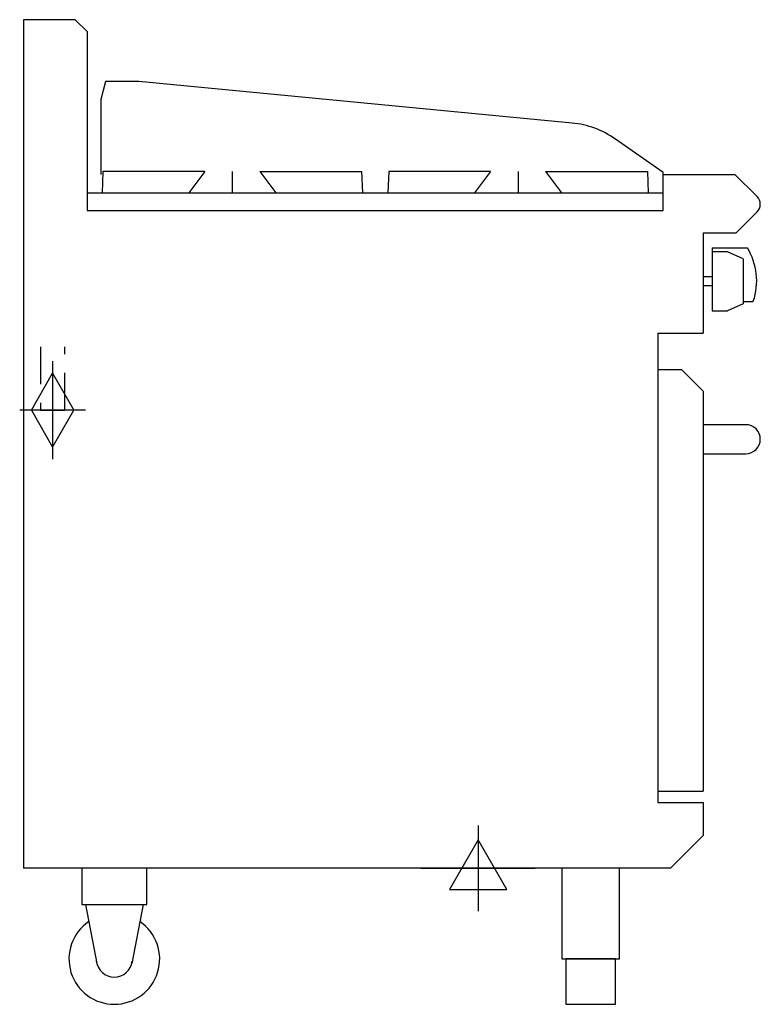
# Model space of a CAD drawing. Units: millimetres. Extents: x 1296 to 2112, y 0 to 1086.
import ezdxf

# ---------------------------------------------------------------- set-up
doc = ezdxf.new("R2010")
doc.units = ezdxf.units.MM
doc.header["$LTSCALE"] = 6.5
doc.linetypes.add('HIDDEN', pattern=[9.525, 6.35, -3.175])
for name, color, linetype in [('Moffat_2D_Electrical', 6, 'CONTINUOUS'), ('Moffat_2D_Hyd', 3, 'CONTINUOUS'), ('Moffat_Detail', 5, 'CONTINUOUS'), ('Moffat_Profile', 1, 'CONTINUOUS')]:
    doc.layers.add(name, color=color, linetype=linetype)

# ---------------------------------------------------------------- blocks, each defined once
blk = doc.blocks.new('SS ELECTRICAL CONNECTION')
at = {"layer": 'Moffat_2D_Electrical'}
for p, q in [((0, 47.2), (0, -47.2)), ((0, 31.5), (-31.5, -23.6)), ((31.5, -23.6), (0, 31.5)), ((-63, 0), (63, 0)), ((-31.5, -23.6), (31.5, -23.6))]:
    blk.add_line(p, q, dxfattribs=at)
blk = doc.blocks.new('SS GAS CONNECTION')
at = {"layer": 'Moffat_2D_Hyd'}
for p, q in [((0, 54.1), (0, -54.1)), ((-23.4, 0), (0, 40.9)), ((0, 40.9), (23.4, 0)), ((36.3, 0), (-36.3, 0)), ((-23.4, 0), (0, -40.9)), ((0, -40.9), (23.4, 0))]:
    blk.add_line(p, q, dxfattribs=at)

msp = doc.modelspace()

# ---------------------------------------------------------------- linework, layer by layer
at = {"layer": 'Moffat_Detail', "linetype": 'HIDDEN'}
for p, q in [((1318.5, 725), (1318.5, 655)), ((1345.5, 655), (1345.5, 725)), ((1318.5, 655), (1345.5, 655))]:
    msp.add_line(p, q, dxfattribs=at)
at = {"layer": 'Moffat_Profile'}
for p, q in [((1357, 1085.5), (1300, 1085.5)), ((1300, 1085.5), (1300, 150)), ((1370, 1072.5), (1357, 1085.5)), ((1370, 1072.5), (1370, 875)), ((1390.4, 1017.5), (1385, 997.5)), ((1427, 1017.5), (1390.4, 1017.5)), ((1904.5, 971.5), (1427, 1017.5)), ((1385, 997.5), (1385, 915)), ((2005, 917), (1952.3, 953.9)), ((1387.4, 918), (1386.5, 894.5)), ((1499.6, 918), (1387.4, 918)), ((1499.6, 918), (1482, 894.5)), ((1529.9, 918), (1529.9, 894.5)), ((1560.3, 918), (1672.4, 918)), ((1560.3, 918), (1577.9, 894.5)), ((1672.4, 918), (1673.4, 894.5)), ((1702.5, 918), (1701.6, 894.5)), ((1814.7, 918), (1702.5, 918)), ((1814.7, 918), (1797.1, 894.5)), ((1845, 918), (1845, 894.5)), ((1875.4, 918), (1987.5, 918)), ((1875.4, 918), (1893, 894.5)), ((1987.5, 918), (1988.5, 894.5)), ((2005, 915), (2005, 917)), ((2005, 915), (2084, 915)), ((2005, 875), (2005, 915)), ((2108.5, 890.5), (2084, 915)), ((1370, 894.5), (2005, 894.5)), ((1370, 875), (2005, 875)), ((2108.5, 873.5), (2085, 850)), ((2085, 850), (2049, 850)), ((2049, 850), (2049, 740)), ((2059, 834), (2059, 764.5)), ((2059, 834), (2097.7, 834)), ((2075.7, 829.5), (2059, 829.5)), ((2093, 821.8), (2075.7, 829.5)), ((2093, 821.8), (2093, 772.2)), ((2049, 802), (2049, 792)), ((2059, 802), (2049, 802)), ((2059, 792), (2049, 792)), ((2093, 772.2), (2075.7, 764.5)), ((2093, 775), (2104.3, 775)), ((2059, 764.5), (2075.7, 764.5)), ((1999, 740), (1999, 222.5)), ((1999, 740), (2049, 740)), ((1999, 700), (2025, 700)), ((2049, 676), (2025, 700)), ((2049, 676), (2049, 235)), ((1999, 235), (2049, 235)), ((1999, 222.5), (2049, 222.5)), ((2049, 222.5), (2049, 186)), ((2013, 150), (2049, 186)), ((2013, 150), (1300, 150)), ((1368.2, 110), (1380.6, 45.1)), ((1431.8, 110), (1419.4, 45.1))]:
    msp.add_line(p, q, dxfattribs=at)
msp.add_lwpolyline([(2049, 639), (2049, 607), (2096, 607, 0.414214), (2112, 623), (2112, 623, 0.414214), (2096, 639)], format="xyb", close=True, dxfattribs=at)
for points in [[(1364.2, 110), (1435.8, 110), (1435.8, 150), (1364.2, 150)], [(1893.2, 50), (1956.8, 50), (1956.8, 150), (1893.2, 150)], [(1897.5, 0), (1952.5, 0), (1952.5, 50), (1897.5, 50)]]:
    msp.add_lwpolyline(points, close=True, dxfattribs=at)
for centre, radius, start, end in [((1894.9, 872), 100, 55, 84.5), ((2100, 882), 12, 315, 45), ((2038, 797.5), 70, 341.2836, 31.4647), ((1400, 50), 50, 124.3167, 55.6833), ((1400, 50), 20, 187.4154, 352.5846)]:
    msp.add_arc(centre, radius, start, end, dxfattribs=at)

# ---------------------------------------------------------------- block references
at = {"layer": 'Moffat_2D_Electrical'}
msp.add_blockref('SS ELECTRICAL CONNECTION', (1801, 150), dxfattribs=at)
at = {"layer": 'Moffat_2D_Hyd'}
msp.add_blockref('SS GAS CONNECTION', (1332, 655), dxfattribs=at)

doc.saveas('drawing.dxf')
